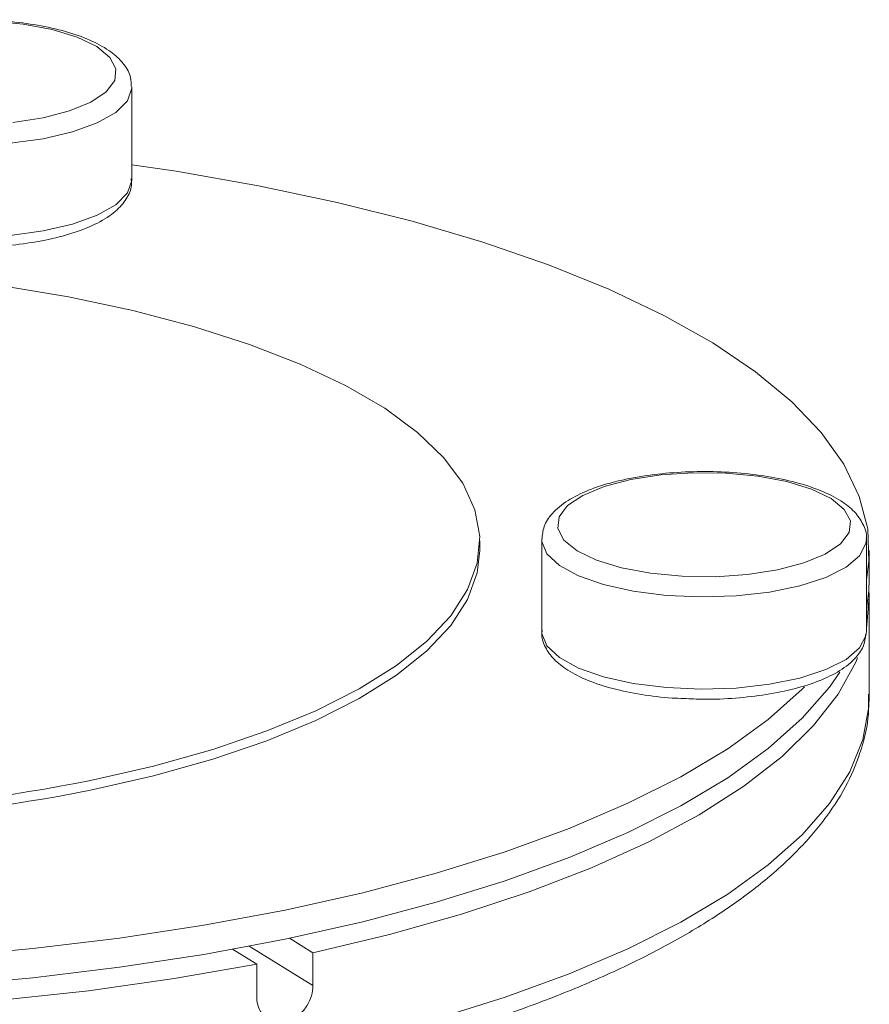
# Model space of a CAD drawing. Extents: x 19.1 to 29.8, y 0.6 to 8.7.
# Drawn here: x 22.4 to 22.5, y 4.2 to 4.2 of the extents above; entities that cross this region are included whole.
import ezdxf

# ---------------------------------------------------------------- set-up
doc = ezdxf.new("R2010")
doc.units = 0
doc.header["$MEASUREMENT"] = 0
doc.layers.get('0').update_dxf_attribs({"linetype": 'CONTINUOUS'})
doc.layers.add('D7', color=7, linetype='CONTINUOUS')

# ---------------------------------------------------------------- blocks, each defined once
blk = doc.blocks.new('A$C19774F7F')
at = {"color": 7, "linetype": 'Continuous', "lineweight": 15}
for p, q in [((2.656382978065434, 0.4265986647261251), (2.656382978065434, 0.4331374275777078)), ((2.681044830178632, 0.4002976464393777), (2.681044830178632, 0.4009859096379973)), ((2.685438910264477, 0.4010981277891528), (2.685438910264477, 0.39455936493757)), ((2.70844915339627, 0.3945593421120464), (2.70844915339627, 0.4010981049636291)), ((2.708657122872037, 0.3982396133477133), (2.708657122872037, 0.4002976192405869)), ((2.708657122872037, 0.3899801319308054), (2.708657122872037, 0.3968630465712906)), ((2.708442903086318, 0.3944247965740955), (2.70844915339627, 0.3945593421120464)), ((2.66755332245145, 0.3728173561494499), (2.669215469363348, 0.3717945412258663)), ((2.663513927315133, 0.372033030630976), (2.665229984496431, 0.3709770416072669)), ((2.664696942119772, 0.3722520777187786), (2.669215469363348, 0.3694715671247586)), ((2.669215469363348, 0.3717945412258663), (2.669215469363348, 0.3694715671247586)), ((2.665229984496431, 0.3686540675061591), (2.665229984496431, 0.3709770416072669))]:
    blk.add_line(p, q, dxfattribs=at)
at = {"color": 7, "linetype": 'Continuous', "lineweight": 15, "flags": 128}
for points in [[(2.647943509732212, 0.4306389085508897), (2.65007817072944, 0.4309698033803802), (2.651952087958986, 0.4314611450618662), (2.65347124376876, 0.4320883324040006), (2.65455952963077, 0.4328198758817541), (2.655162315741602, 0.433619122217757), (2.655249389561231, 0.4344459912904046), (2.654816436289831, 0.435258981044039), (2.653885096238451, 0.4360173766864861), (2.652502096070702, 0.4366831281500705), (2.650736737154713, 0.4372228867581294), (2.648677618768769, 0.437609530521164), (2.646427977601302, 0.4378236891476517)], [(2.656382477392437, 0.4331771621541254), (2.656381137101885, 0.4330636132774837), (2.656067523768098, 0.4321868032356999), (2.655230701747552, 0.4313544374464122), (2.653909791640398, 0.4306054460828976), (2.652166586837733, 0.4299748328796822), (2.650082596509559, 0.4294920762048839), (2.647755147140483, 0.429179833216363), (2.645293240900227, 0.4290525941400452), (2.642811887083763, 0.4291163701572032), (2.640427132070993, 0.4293681701473515), (2.638250503808262, 0.4297962079563122), (2.636383702372708, 0.4303805145647059), (2.634914188260236, 0.4310936635120326)], [(2.708449146999467, 0.3982136180731075), (2.708628736174997, 0.3995272328137895), (2.708543545444851, 0.4018378998906007), (2.707948413324754, 0.4041390247342518), (2.706846939561654, 0.4064164599079438), (2.705245858515507, 0.4086562047504874), (2.703155090597928, 0.410844415927385), (2.700587562584456, 0.4129675832278972), (2.697559058206462, 0.4150126406882304), (2.69408826491367, 0.4169669761834216), (2.690196582379752, 0.4188185339178281), (2.685907968418103, 0.4205559245891255), (2.681248978613933, 0.4221683626327994), (2.676248138180437, 0.4236460335715613), (2.670936467225214, 0.4249797055637847), (2.665346651759517, 0.426161197325035), (2.659513118286437, 0.4271832516578629), (2.656382967490639, 0.4276513248241995)], [(2.634914188260236, 0.4245549006604499), (2.636383702372708, 0.4238417517131223), (2.638250503808262, 0.4232574451047286), (2.640427132070993, 0.4228294072957688), (2.642811887083763, 0.4225776073056204), (2.645293240900227, 0.4225138312884633), (2.647755147140483, 0.4226410703647794), (2.650082596509559, 0.4229533133533012), (2.652166586837733, 0.4234360700280986), (2.653909791640398, 0.4240666832313149), (2.655230701747552, 0.4248156745948295), (2.656067523768098, 0.4256480403841172), (2.656381137101885, 0.4265248504259018), (2.656382978065434, 0.4265986647261251)], [(2.653432583690456, 0.3839944983002601), (2.657919540310072, 0.3850206195879631), (2.662106807308842, 0.3861957967121334), (2.665955233305663, 0.387509092693314), (2.66942897083403, 0.3889481925884448), (2.672495527660001, 0.3904996975564679), (2.675126313086775, 0.3921490951462721), (2.677296751701586, 0.3938809952828333), (2.678986533670848, 0.3956792524924122), (2.680179950261017, 0.3975270347243223), (2.680865765821405, 0.3994071515162991), (2.681037647767138, 0.4013020004226169), (2.680693996475807, 0.4031938865467524), (2.679838071662015, 0.4050651193480901), (2.678477721734691, 0.4068983115520295), (2.676625715578833, 0.4086763054351472), (2.674299413459703, 0.4103824597454606), (2.671520482235319, 0.4120008748263624), (2.668314764653442, 0.413516507576559), (2.664712337688695, 0.4149151125313209), (2.660746798004094, 0.4161836623755155), (2.656455226763153, 0.4173102698410815), (2.651877496018624, 0.4182845416278074), (2.647056515973926, 0.4190972746972701)], [(2.691743724614835, 0.405330583400306), (2.689869802709037, 0.4048392407596317), (2.688350646899263, 0.4042120534174982), (2.687262361037266, 0.4034805099397429), (2.686659574926434, 0.4026812636037409), (2.686572503444918, 0.4018543950106874), (2.687005454378191, 0.4010414047774589), (2.687936880824235, 0.400282955971389), (2.689319880991984, 0.3996172045078046), (2.69108515585145, 0.3990774995429636), (2.693144271899254, 0.3986908553003339), (2.69539391306672, 0.3984766966738462), (2.697721271178349, 0.3984457674849304), (2.700009685063048, 0.3985995859368119), (2.702144346060276, 0.3989304807663014), (2.704018263289822, 0.3994218224477875), (2.705537419099596, 0.400049009789921), (2.706625704961606, 0.4007805532676754), (2.707228491072438, 0.4015797996036783), (2.707315564892067, 0.4024066686763259), (2.706882611620681, 0.4032196584299603), (2.705951271569287, 0.4039780540724074), (2.704568185006874, 0.4046438586996146), (2.702802912485549, 0.4051835641440498), (2.700743794099605, 0.4055702079070862), (2.698494152932138, 0.405784366533573), (2.696166794820524, 0.4058152957224879), (2.693878380935825, 0.4056614772706073), (2.691743724614835, 0.405330583400306)], [(2.708449100160049, 0.4011012838611752), (2.708419155263055, 0.4008031669747236), (2.707972432981176, 0.3999336455236584), (2.707009983892714, 0.3991186091821701), (2.705576920070211, 0.3983960905449058), (2.703740149464618, 0.3977999450113048), (2.701585619508375, 0.3973580094686255), (2.699214065941899, 0.3970909467551804), (2.696736322536648, 0.3970112835942814), (2.694268355383169, 0.3971226755705102), (2.691925445386783, 0.3974199897746109), (2.689817216700671, 0.3978892774270602), (2.688042264508521, 0.3985085858233548), (2.686683524108627, 0.3992489932192607), (2.685804507557773, 0.4000758925541668), (2.685446454637837, 0.4009505336043624), (2.685439060003102, 0.4010824929561441)], [(2.653432583690456, 0.3833062351016405), (2.657919540310072, 0.3843323563893444), (2.662106807308842, 0.3855075335135147), (2.665955233305663, 0.3868208294946944), (2.66942897083403, 0.3882599293898243), (2.672495527660001, 0.3898114343578483), (2.675126313086775, 0.3914608319476525), (2.677296751701586, 0.3931927320842146), (2.678986533670848, 0.3949909892937926), (2.680179950261017, 0.3968387715257036), (2.680865765821405, 0.3987188883176804), (2.681044830178632, 0.4002976464393777)], [(2.708449146999467, 0.396155612180233), (2.708628736174997, 0.3974692269209168), (2.708657122872037, 0.3982396133477133)], [(2.665229984496431, 0.3709770416072669), (2.659369813272615, 0.3699548425638266), (2.653301327352036, 0.3690997332633525), (2.647062033112075, 0.3684171386708517), (2.640690915319237, 0.3679111566463087)], [(2.708634426049098, 0.3975513611077766), (2.708655850969517, 0.3970214968124788), (2.708449146999467, 0.3947790454038111)], [(2.685438910264477, 0.39455936493757), (2.685446454637837, 0.3944117707527797), (2.685804507557773, 0.393537129702584), (2.686683524108627, 0.3927102303676779), (2.688042264508521, 0.3919698229717712), (2.689817216700671, 0.3913505145754783), (2.691925445386783, 0.3908812269230282), (2.694268355383169, 0.3905839127189275), (2.696736322536648, 0.3904725207426987), (2.699214065941899, 0.3905521839035986), (2.701585619508375, 0.3908192466170428), (2.703740149464618, 0.3912611821597221), (2.705576920070211, 0.391857327693323), (2.707009983892714, 0.3925798463305874), (2.707972432981176, 0.3933948826720748), (2.708419155263055, 0.39426440412314), (2.708442903086318, 0.3944247965740955)], [(2.707824962950522, 0.3927019639801683), (2.70769851037387, 0.3923987955565114), (2.706454716712923, 0.3901218924465635), (2.704710085518609, 0.3878868629752859), (2.702475412333651, 0.3857076175130132), (2.699764736162205, 0.3835975975691452), (2.69659472746093, 0.3815700046814996), (2.692985136247383, 0.3796373961381434), (2.688958425246351, 0.3778117514983164), (2.684539481247437, 0.3761044842711483), (2.679755937070663, 0.3745260826480141), (2.674637274069635, 0.3730864924873138), (2.669215469363348, 0.3717945412258663)], [(2.604380576388703, 0.3698124746669444), (2.610724580586929, 0.369302431929551), (2.617161535768528, 0.3689708752081895), (2.623651890320826, 0.368819757351976), (2.630155714570147, 0.3688499612748286), (2.636632686984921, 0.3690614388951206), (2.643043058777547, 0.3694527710306206), (2.649347252558609, 0.3700215812685466), (2.655506398472593, 0.3707643623980061), (2.66148246291068, 0.3716765736962939), (2.667238709942449, 0.3727525229229194), (2.672739574351876, 0.3739856238161678), (2.67795121881613, 0.3753682268418768), (2.682841399927266, 0.3768918752512151), (2.687380032385416, 0.3785471372682538), (2.691539132062541, 0.3803238070657295), (2.69529311750453, 0.3822108957240946), (2.698618654909691, 0.3841968829729421), (2.701495466308142, 0.3862693867703371), (2.703905739059788, 0.3884156801429715), (2.705834457636126, 0.3906226174713137), (2.706577742232991, 0.3916869418858484)], [(2.609381509318236, 0.3714529821012063), (2.610724580586929, 0.3713604378224256), (2.617161535768528, 0.371028881101064), (2.623651890320826, 0.3708777632448506), (2.630155714570147, 0.3709079671677022), (2.636632686984921, 0.3711194447879951), (2.643043058777547, 0.3715107769234942), (2.649347252558609, 0.3720795871614211), (2.655506398472593, 0.3728223682908807), (2.66148246291068, 0.3737345795891684), (2.667238709942449, 0.374810528815793), (2.672739574351876, 0.3760436297090406), (2.67795121881613, 0.3774262327347495), (2.682841399927266, 0.3789498811440888), (2.687380032385416, 0.3806051431611266), (2.691539132062541, 0.3823818129586032), (2.69529311750453, 0.3842689016169683), (2.698618654909691, 0.3862548888658148), (2.701495466308142, 0.3883273926632116), (2.703905739059788, 0.390473686035846), (2.704058196737247, 0.3906280849870019)], [(2.67795121881613, 0.367108745424968), (2.682841399927266, 0.3686323938343081), (2.687380032385416, 0.3702876558513459), (2.691539132062541, 0.3720643256488207), (2.69529311750453, 0.3739514143071867), (2.698618654909691, 0.3759374015560342), (2.701495466308142, 0.3780099053534292), (2.703905739059788, 0.3801561987260635), (2.705834457636126, 0.3823631360544058), (2.70726995495377, 0.3846169826225125), (2.708203335785296, 0.3869038634271229), (2.708628736174997, 0.3892097455040089), (2.708657122872037, 0.3899801319308054)]]:
    blk.add_lwpolyline(points, dxfattribs=at)
at = {"color": 7, "linetype": 'Continuous', "lineweight": 15}
for centre, radius, start, end in [((2.626037662940018, 0.5239433091297467), 0.1426048783720605, 266.8767230487982, 281.075577600363), ((2.626037662940018, 0.5232550459311938), 0.142604878372127, 266.8767230488015, 281.0755776003593)]:
    blk.add_arc(centre, radius, start, end, dxfattribs=at)
for points, knots in [([(2.656320142807754, 0.4332031440208048), (2.656322350551871, 0.4334136857968645), (2.656328225236361, 0.4339739257704798), (2.655835998676491, 0.4347928540988004), (2.655016589974206, 0.4356099205229524), (2.65379586821815, 0.4363426099402954), (2.652177178052565, 0.436975219385805), (2.650240127480767, 0.4374668990809596), (2.64810883043469, 0.4377860015929551), (2.646214052138401, 0.4379403981820866), (2.645059560362181, 0.4379216810162561), (2.644661826497892, 0.4379152327670361)], [0, 0, 0, 0, 0.06263126440791204, 0.1666583163499077, 0.2767793436259604, 0.4033391432863155, 0.5384250679105915, 0.6712593672537656, 0.8020703104413128, 0.9318112593730815, 1, 1, 1, 1]), ([(2.645205865066171, 0.4218217047478383), (2.645541661974118, 0.4218206030393779), (2.646632673400614, 0.4218170235647269), (2.648443551571869, 0.4219903009944677), (2.650529416517085, 0.4223297089712039), (2.652403656124445, 0.422835732084148), (2.654004550897223, 0.4234943129979181), (2.655219297970529, 0.4242751319074012), (2.655997295605172, 0.4251666216890415), (2.656399551808629, 0.4260075415292484), (2.656339075838797, 0.4265128227922395), (2.656319426065391, 0.4266769981224874)], [0, 0, 0, 0, 0.05847999416273644, 0.1900027675706627, 0.3219458714206292, 0.4549193286723253, 0.5898875693464648, 0.7284387262162347, 0.845799670693383, 0.9498974297237683, 0.9999999999999999, 0.9999999999999999, 0.9999999999999999, 0.9999999999999999]), ([(2.708438635411976, 0.4011016623665933), (2.708442084581758, 0.4011195319410596), (2.708512191227396, 0.401482742802596), (2.70823268245476, 0.4022084830411901), (2.707628974946825, 0.4030925118483655), (2.706637880290298, 0.403874074602502), (2.705262049657573, 0.4045708269112485), (2.703499466393776, 0.4051509061492844), (2.70147504653438, 0.4055761035270544), (2.699288275859711, 0.4058352249321731), (2.697018669857481, 0.4059262084388395), (2.694753927167465, 0.4058454215335958), (2.692908698898247, 0.4056430301543363), (2.691879089138919, 0.405447870999283), (2.691521776726869, 0.4053801436027653)], [0, 0, 0, 0, 0.004159349260518611, 0.08454151111606846, 0.1637800109888858, 0.2521350674353395, 0.3521408396453382, 0.4541149390921537, 0.5542184950320194, 0.6530900566997339, 0.751378037203561, 0.849502570280546, 0.9477718629464196, 1, 1, 1, 1]), ([(2.691521776726869, 0.4053801436027653), (2.691179902892767, 0.4053045501763739), (2.690177690898221, 0.4050829460900598), (2.688696358559579, 0.4045965389149906), (2.687218583737344, 0.4038684811376392), (2.686188403956816, 0.4030224779862177), (2.68554248581864, 0.4020624654369955), (2.685480184273924, 0.4013872131035399), (2.685451053440143, 0.4010714799451067)], [0, 0, 0, 0, 0.1011953041443594, 0.296656653687825, 0.4956516589521381, 0.7010044494546046, 0.8601962483437005, 1, 1, 1, 1]), ([(2.685473542223018, 0.3946646915937295), (2.685460584527259, 0.3946003134413045), (2.68537811209276, 0.3941905628918549), (2.685662574966042, 0.3934226647048424), (2.686283323170809, 0.3925420276272158), (2.687282218593051, 0.3917627877192098), (2.688670575212267, 0.3910692240184321), (2.69044123643992, 0.3904906059295801), (2.692474206001219, 0.3900790482504028), (2.694193395967954, 0.3898520544527155), (2.695222991046148, 0.3898220802106795), (2.695494917517873, 0.3898141637102492)], [0, 0, 0, 0, 0.02137135787891426, 0.1360232517320403, 0.2494077671803866, 0.3761901810947283, 0.5193986190888702, 0.6650607434658643, 0.8080420038165035, 0.9493019520702718, 1, 1, 1, 1]), ([(2.695494917517873, 0.3898141637102492), (2.695973720650354, 0.3897900040930216), (2.697200669771316, 0.3897280942618018), (2.69919973647843, 0.389819709900304), (2.701374848448335, 0.3900649578147819), (2.703383609578747, 0.3904777027804096), (2.705152733699702, 0.3910437897467194), (2.706637338793254, 0.39176856203171), (2.707671948251484, 0.3926117647801384), (2.70830116525833, 0.3934998991868079), (2.70837045536376, 0.3941010028210821), (2.708398348003922, 0.3943429762928767)], [0, 0, 0, 0, 0.07839567171918663, 0.2008915438875187, 0.3235744999194823, 0.4468550526329748, 0.5714046816871179, 0.6983341711784724, 0.8292883950844551, 0.9312802695545974, 1, 1, 1, 1]), ([(2.543043630087364, 0.3896146429949754), (2.543038474898207, 0.3893110862167273), (2.543019834000045, 0.3882134405593822), (2.543465931520242, 0.3863339465472579), (2.544361515293158, 0.3840139822722222), (2.545727090983004, 0.3817439159524607), (2.547531253332675, 0.3795215119480595), (2.549787291319927, 0.3773559260612114), (2.552482332814332, 0.375263886173455), (2.555594942576587, 0.3732632784224377), (2.559097934165987, 0.3713676368837255), (2.562964608656269, 0.3695867253741101), (2.567170816811124, 0.3679269236592395), (2.571692820708076, 0.3663939469240507), (2.5765063028994, 0.3649934618329924), (2.581585568415004, 0.3637306451660907), (2.58690387677353, 0.3626108929400687), (2.592432576183125, 0.3616389372281885), (2.598142349185888, 0.3608191738397446), (2.604002262926254, 0.3601553975414218), (2.609980684607674, 0.3596507534694569), (2.616045126011581, 0.3593076510526005), (2.62216257642913, 0.3591278242511962), (2.628299653295056, 0.3591119800905505), (2.634422816818482, 0.3592604647972086), (2.640498578200333, 0.3595721002297108), (2.646493764235895, 0.3600456490313739), (2.652375673518915, 0.3606785601931062), (2.658112504015886, 0.3614677086762912), (2.663673058495316, 0.3624093926725225), (2.669027667036527, 0.3634991494773718), (2.674147399182839, 0.3647321037804678), (2.679005777673066, 0.3661026021951583), (2.683576677468661, 0.3676054929048158), (2.687836768813721, 0.3692350007120044), (2.691763714267577, 0.370986015572293), (2.695337296340067, 0.3728538411720663), (2.698537894024209, 0.3748349207466335), (2.701345760840109, 0.3769263766699016), (2.703738322659813, 0.3791240364857789), (2.705688050150567, 0.381419325123054), (2.707175891592154, 0.3837950126380463), (2.708152754206548, 0.3862225794680612), (2.708641595430617, 0.3883416847108139), (2.708611308431298, 0.3896366292853246), (2.708600202827508, 0.3901114581454186)], [0, 0, 0, 0, 0.00844964219139933, 0.03055347046137487, 0.05278518183153128, 0.07548568059508387, 0.09879420531938708, 0.1226281285312836, 0.14678685410943, 0.1710777116001791, 0.1953655715692769, 0.2196011900811801, 0.2437733319637663, 0.2678864152766208, 0.2919485377468042, 0.3159682029438818, 0.3399524743106467, 0.36390984597322, 0.3878449982857703, 0.4117634075169562, 0.4356692146704352, 0.4595659391376434, 0.4834566239036096, 0.5073444665733498, 0.5312321828909489, 0.5551219322004032, 0.5790164372617788, 0.6029186327144961, 0.6268319417829362, 0.65076003141146, 0.6747073593297571, 0.6986791397878411, 0.7226814160142284, 0.7467217812143147, 0.7708087973392037, 0.7949523513877687, 0.8191619067033521, 0.8434441369617198, 0.8677952941574131, 0.8921817858091997, 0.9164781300770796, 0.9404871204607493, 0.9639673440456602, 0.9867875851293, 1, 1, 1, 1]), ([(2.669215469363348, 0.3694715671247586), (2.669193798004951, 0.3692250197140012), (2.669150454970005, 0.3687319212732962), (2.668812166384026, 0.3680146798683568), (2.668312078333951, 0.3674180278574406), (2.66768449017594, 0.3670060468271084), (2.66700447352714, 0.3668271571685295), (2.666347093835167, 0.3669013730270532), (2.665787091463141, 0.3672196266675529), (2.665391783854741, 0.367745050605385), (2.66524202312959, 0.3682642261018154), (2.665232308447425, 0.3685788120927151), (2.665229984496431, 0.3686540675061591)], [0, 0, 0, 0, 0.1073433958121675, 0.2146883673716897, 0.3220568822004807, 0.4294427823899681, 0.5368001723945206, 0.6441284400172853, 0.7514707457879135, 0.8588518696008729, 0.9662344757323971, 1, 1, 1, 1])]:
    blk.add_open_spline(points, degree=3, knots=knots, dxfattribs=at)

msp = doc.modelspace()

# ---------------------------------------------------------------- block references
at = {"layer": 'D7', "color": 7, "linetype": 'Continuous'}
msp.add_blockref('A$C19774F7F', (19.74432525978303, 3.808937514208517), dxfattribs=at)

doc.saveas('drawing.dxf')
